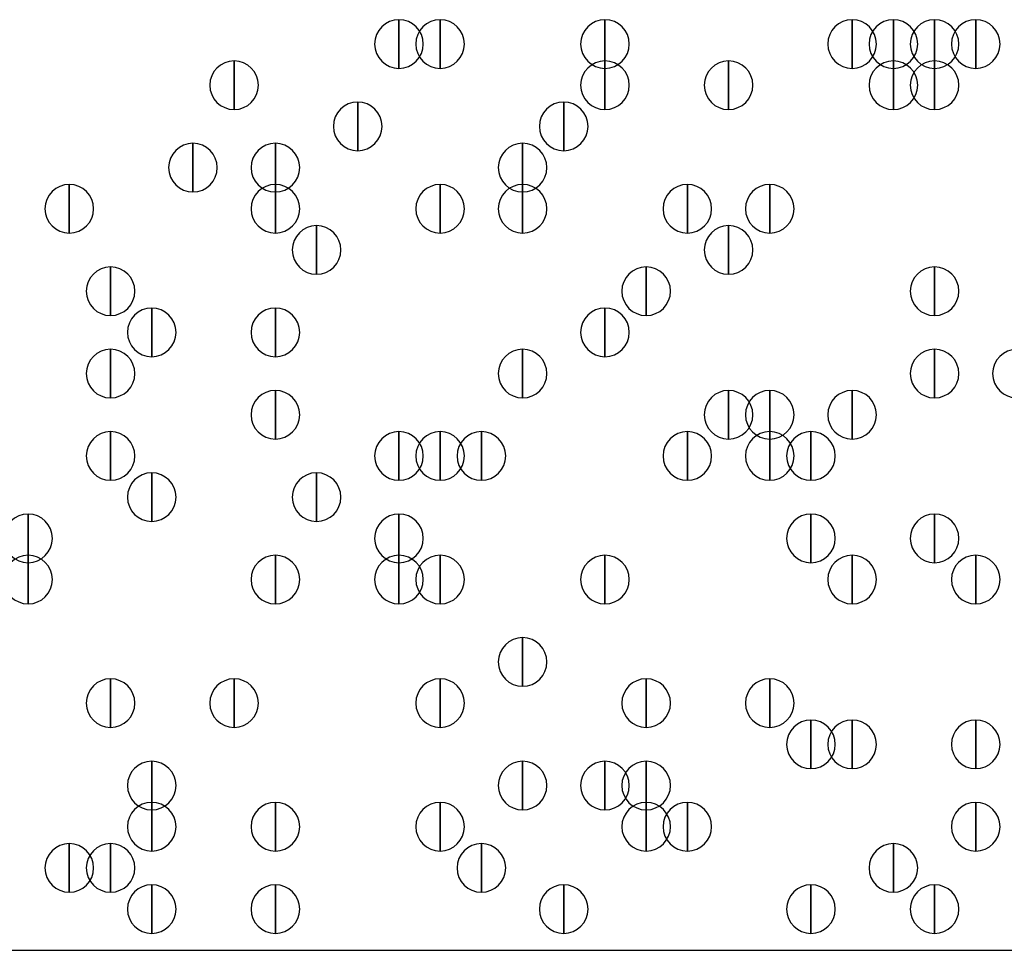
# Model space of a CAD drawing. Units: inches. Extents: x 12 to 285, y 8 to 202.
# Drawn here: x 72 to 74, y 81 to 83 of the extents above; entities that cross this region are included whole.
import ezdxf

# ---------------------------------------------------------------- set-up
doc = ezdxf.new("R2010")
doc.units = ezdxf.units.IN
doc.header["$MEASUREMENT"] = 0
doc.layers.add('PDF_几何图形', color=7, linetype='Continuous')
doc.layers.add('PDF_实体填充', color=7, linetype='Continuous', true_color=0xffffff)

msp = doc.modelspace()

# ---------------------------------------------------------------- linework, layer by layer
at = {"layer": 'PDF_几何图形'}
msp.add_line((48.5987, 80.8567), (83.312, 80.8567), dxfattribs=at)
for points in [[(72.7287, 82.7693), (72.7287, 82.6693), (72.7287, 82.6693)], [(72.8133, 82.7693), (72.8133, 82.6693), (72.8133, 82.6693)], [(73.152, 82.7693), (73.152, 82.6693), (73.152, 82.6693)], [(73.66, 82.7693), (73.66, 82.6693), (73.66, 82.6693)], [(73.7447, 82.7693), (73.7447, 82.6693), (73.7447, 82.6693)], [(73.8293, 82.7693), (73.8293, 82.6693), (73.8293, 82.6693)], [(73.914, 82.7693), (73.914, 82.6693), (73.914, 82.6693)], [(72.39, 82.6847), (72.39, 82.5847), (72.39, 82.5847)], [(73.152, 82.6847), (73.152, 82.5847), (73.152, 82.5847)], [(73.406, 82.6847), (73.406, 82.5847), (73.406, 82.5847)], [(73.7447, 82.6847), (73.7447, 82.5847), (73.7447, 82.5847)], [(73.8293, 82.6847), (73.8293, 82.5847), (73.8293, 82.5847)], [(72.644, 82.6), (72.644, 82.5), (72.644, 82.5)], [(73.0673, 82.6), (73.0673, 82.5), (73.0673, 82.5)], [(72.3053, 82.5153), (72.3053, 82.4153), (72.3053, 82.4153)], [(72.4747, 82.5153), (72.4747, 82.4153), (72.4747, 82.4153)], [(72.9827, 82.5153), (72.9827, 82.4153), (72.9827, 82.4153)], [(72.0513, 82.4307), (72.0513, 82.3307), (72.0513, 82.3307)], [(72.4747, 82.4307), (72.4747, 82.3307), (72.4747, 82.3307)], [(72.8133, 82.4307), (72.8133, 82.3307), (72.8133, 82.3307)], [(72.9827, 82.4307), (72.9827, 82.3307), (72.9827, 82.3307)], [(73.3213, 82.4307), (73.3213, 82.3307), (73.3213, 82.3307)], [(73.4907, 82.4307), (73.4907, 82.3307), (73.4907, 82.3307)], [(72.5593, 82.346), (72.5593, 82.246), (72.5593, 82.246)], [(73.406, 82.346), (73.406, 82.246), (73.406, 82.246)], [(72.136, 82.2613), (72.136, 82.1613), (72.136, 82.1613)], [(73.2367, 82.2613), (73.2367, 82.1613), (73.2367, 82.1613)], [(73.8293, 82.2613), (73.8293, 82.1613), (73.8293, 82.1613)], [(72.2207, 82.1767), (72.2207, 82.0767), (72.2207, 82.0767)], [(72.4747, 82.1767), (72.4747, 82.0767), (72.4747, 82.0767)], [(73.152, 82.1767), (73.152, 82.0767), (73.152, 82.0767)], [(72.136, 82.092), (72.136, 81.992), (72.136, 81.992)], [(72.9827, 82.092), (72.9827, 81.992), (72.9827, 81.992)], [(73.8293, 82.092), (73.8293, 81.992), (73.8293, 81.992)], [(72.4747, 82.0073), (72.4747, 81.9073), (72.4747, 81.9073)], [(73.406, 82.0073), (73.406, 81.9073), (73.406, 81.9073)], [(73.4907, 82.0073), (73.4907, 81.9073), (73.4907, 81.9073)], [(73.66, 82.0073), (73.66, 81.9073), (73.66, 81.9073)], [(72.136, 81.9227), (72.136, 81.8227), (72.136, 81.8227)], [(72.7287, 81.9227), (72.7287, 81.8227), (72.7287, 81.8227)], [(72.8133, 81.9227), (72.8133, 81.8227), (72.8133, 81.8227)], [(72.898, 81.9227), (72.898, 81.8227), (72.898, 81.8227)], [(73.3213, 81.9227), (73.3213, 81.8227), (73.3213, 81.8227)], [(73.4907, 81.9227), (73.4907, 81.8227), (73.4907, 81.8227)], [(73.5753, 81.9227), (73.5753, 81.8227), (73.5753, 81.8227)], [(72.2207, 81.838), (72.2207, 81.738), (72.2207, 81.738)], [(72.5593, 81.838), (72.5593, 81.738), (72.5593, 81.738)], [(71.9667, 81.7533), (71.9667, 81.6533), (71.9667, 81.6533)], [(72.7287, 81.7533), (72.7287, 81.6533), (72.7287, 81.6533)], [(72.7287, 81.7533), (72.7287, 81.6533), (72.7287, 81.6533)], [(73.5753, 81.7533), (73.5753, 81.6533), (73.5753, 81.6533)], [(73.8293, 81.7533), (73.8293, 81.6533), (73.8293, 81.6533)], [(71.9667, 81.6687), (71.9667, 81.5687), (71.9667, 81.5687)], [(72.4747, 81.6687), (72.4747, 81.5687), (72.4747, 81.5687)], [(72.7287, 81.6687), (72.7287, 81.5687), (72.7287, 81.5687)], [(72.8133, 81.6687), (72.8133, 81.5687), (72.8133, 81.5687)], [(73.152, 81.6687), (73.152, 81.5687), (73.152, 81.5687)], [(73.66, 81.6687), (73.66, 81.5687), (73.66, 81.5687)], [(73.914, 81.6687), (73.914, 81.5687), (73.914, 81.5687)], [(72.9827, 81.4993), (72.9827, 81.3993), (72.9827, 81.3993)], [(72.136, 81.4147), (72.136, 81.3147), (72.136, 81.3147)], [(72.39, 81.4147), (72.39, 81.3147), (72.39, 81.3147)], [(72.8133, 81.4147), (72.8133, 81.3147), (72.8133, 81.3147)], [(73.2367, 81.4147), (73.2367, 81.3147), (73.2367, 81.3147)], [(73.4907, 81.4147), (73.4907, 81.3147), (73.4907, 81.3147)], [(73.5753, 81.33), (73.5753, 81.23), (73.5753, 81.23)], [(73.66, 81.33), (73.66, 81.23), (73.66, 81.23)], [(73.914, 81.33), (73.914, 81.23), (73.914, 81.23)], [(72.2207, 81.2453), (72.2207, 81.1453), (72.2207, 81.1453)], [(72.9827, 81.2453), (72.9827, 81.1453), (72.9827, 81.1453)], [(73.152, 81.2453), (73.152, 81.1453), (73.152, 81.1453)], [(73.2367, 81.2453), (73.2367, 81.1453), (73.2367, 81.1453)], [(72.2207, 81.1607), (72.2207, 81.0607), (72.2207, 81.0607)], [(72.4747, 81.1607), (72.4747, 81.0607), (72.4747, 81.0607)], [(72.4747, 81.1607), (72.4747, 81.0607), (72.4747, 81.0607)], [(72.8133, 81.1607), (72.8133, 81.0607), (72.8133, 81.0607)], [(73.2367, 81.1607), (73.2367, 81.0607), (73.2367, 81.0607)], [(73.3213, 81.1607), (73.3213, 81.0607), (73.3213, 81.0607)], [(73.914, 81.1607), (73.914, 81.0607), (73.914, 81.0607)], [(72.0513, 81.076), (72.0513, 80.976), (72.0513, 80.976)], [(72.136, 81.076), (72.136, 80.976), (72.136, 80.976)], [(72.898, 81.076), (72.898, 80.976), (72.898, 80.976)], [(73.7447, 81.076), (73.7447, 80.976), (73.7447, 80.976)], [(72.2207, 80.9913), (72.2207, 80.8913), (72.2207, 80.8913)], [(72.4747, 80.9913), (72.4747, 80.8913), (72.4747, 80.8913)], [(73.0673, 80.9913), (73.0673, 80.8913), (73.0673, 80.8913)], [(73.5753, 80.9913), (73.5753, 80.8913), (73.5753, 80.8913)], [(73.8293, 80.9913), (73.8293, 80.8913), (73.8293, 80.8913)]]:
    msp.add_lwpolyline(points, close=True, dxfattribs=at)
for points in [[(72.7287, 82.6693), (72.7012, 82.6693), (72.6787, 82.6918), (72.6787, 82.7193), (72.6787, 82.7468), (72.7012, 82.7693), (72.7287, 82.7693), (72.7562, 82.7693), (72.7787, 82.7468), (72.7787, 82.7193), (72.7787, 82.6918), (72.7562, 82.6693), (72.7287, 82.6693)], [(72.8133, 82.6693), (72.7858, 82.6693), (72.7633, 82.6918), (72.7633, 82.7193), (72.7633, 82.7468), (72.7858, 82.7693), (72.8133, 82.7693), (72.8408, 82.7693), (72.8633, 82.7468), (72.8633, 82.7193), (72.8633, 82.6918), (72.8408, 82.6693), (72.8133, 82.6693)], [(73.152, 82.6693), (73.1245, 82.6693), (73.102, 82.6918), (73.102, 82.7193), (73.102, 82.7468), (73.1245, 82.7693), (73.152, 82.7693), (73.1795, 82.7693), (73.202, 82.7468), (73.202, 82.7193), (73.202, 82.6918), (73.1795, 82.6693), (73.152, 82.6693)], [(73.66, 82.6693), (73.6325, 82.6693), (73.61, 82.6918), (73.61, 82.7193), (73.61, 82.7468), (73.6325, 82.7693), (73.66, 82.7693), (73.6875, 82.7693), (73.71, 82.7468), (73.71, 82.7193), (73.71, 82.6918), (73.6875, 82.6693), (73.66, 82.6693)], [(73.7447, 82.6693), (73.7172, 82.6693), (73.6947, 82.6918), (73.6947, 82.7193), (73.6947, 82.7468), (73.7172, 82.7693), (73.7447, 82.7693), (73.7722, 82.7693), (73.7947, 82.7468), (73.7947, 82.7193), (73.7947, 82.6918), (73.7722, 82.6693), (73.7447, 82.6693)], [(73.8293, 82.6693), (73.8018, 82.6693), (73.7793, 82.6918), (73.7793, 82.7193), (73.7793, 82.7468), (73.8018, 82.7693), (73.8293, 82.7693), (73.8568, 82.7693), (73.8793, 82.7468), (73.8793, 82.7193), (73.8793, 82.6918), (73.8568, 82.6693), (73.8293, 82.6693)], [(73.914, 82.6693), (73.8865, 82.6693), (73.864, 82.6918), (73.864, 82.7193), (73.864, 82.7468), (73.8865, 82.7693), (73.914, 82.7693), (73.9415, 82.7693), (73.964, 82.7468), (73.964, 82.7193), (73.964, 82.6918), (73.9415, 82.6693), (73.914, 82.6693)], [(72.39, 82.5847), (72.3625, 82.5847), (72.34, 82.6072), (72.34, 82.6347), (72.34, 82.6622), (72.3625, 82.6847), (72.39, 82.6847), (72.4175, 82.6847), (72.44, 82.6622), (72.44, 82.6347), (72.44, 82.6072), (72.4175, 82.5847), (72.39, 82.5847)], [(73.152, 82.5847), (73.1245, 82.5847), (73.102, 82.6072), (73.102, 82.6347), (73.102, 82.6622), (73.1245, 82.6847), (73.152, 82.6847), (73.1795, 82.6847), (73.202, 82.6622), (73.202, 82.6347), (73.202, 82.6072), (73.1795, 82.5847), (73.152, 82.5847)], [(73.406, 82.5847), (73.3785, 82.5847), (73.356, 82.6072), (73.356, 82.6347), (73.356, 82.6622), (73.3785, 82.6847), (73.406, 82.6847), (73.4335, 82.6847), (73.456, 82.6622), (73.456, 82.6347), (73.456, 82.6072), (73.4335, 82.5847), (73.406, 82.5847)], [(73.7447, 82.5847), (73.7172, 82.5847), (73.6947, 82.6072), (73.6947, 82.6347), (73.6947, 82.6622), (73.7172, 82.6847), (73.7447, 82.6847), (73.7722, 82.6847), (73.7947, 82.6622), (73.7947, 82.6347), (73.7947, 82.6072), (73.7722, 82.5847), (73.7447, 82.5847)], [(73.8293, 82.5847), (73.8018, 82.5847), (73.7793, 82.6072), (73.7793, 82.6347), (73.7793, 82.6622), (73.8018, 82.6847), (73.8293, 82.6847), (73.8568, 82.6847), (73.8793, 82.6622), (73.8793, 82.6347), (73.8793, 82.6072), (73.8568, 82.5847), (73.8293, 82.5847)], [(72.644, 82.5), (72.6165, 82.5), (72.594, 82.5225), (72.594, 82.55), (72.594, 82.5775), (72.6165, 82.6), (72.644, 82.6), (72.6715, 82.6), (72.694, 82.5775), (72.694, 82.55), (72.694, 82.5225), (72.6715, 82.5), (72.644, 82.5)], [(73.0673, 82.5), (73.0398, 82.5), (73.0173, 82.5225), (73.0173, 82.55), (73.0173, 82.5775), (73.0398, 82.6), (73.0673, 82.6), (73.0948, 82.6), (73.1173, 82.5775), (73.1173, 82.55), (73.1173, 82.5225), (73.0948, 82.5), (73.0673, 82.5)], [(72.3053, 82.4153), (72.2778, 82.4153), (72.2553, 82.4378), (72.2553, 82.4653), (72.2553, 82.4928), (72.2778, 82.5153), (72.3053, 82.5153), (72.3328, 82.5153), (72.3553, 82.4928), (72.3553, 82.4653), (72.3553, 82.4378), (72.3328, 82.4153), (72.3053, 82.4153)], [(72.4747, 82.4153), (72.4472, 82.4153), (72.4247, 82.4378), (72.4247, 82.4653), (72.4247, 82.4928), (72.4472, 82.5153), (72.4747, 82.5153), (72.5022, 82.5153), (72.5247, 82.4928), (72.5247, 82.4653), (72.5247, 82.4378), (72.5022, 82.4153), (72.4747, 82.4153)], [(72.9827, 82.4153), (72.9552, 82.4153), (72.9327, 82.4378), (72.9327, 82.4653), (72.9327, 82.4928), (72.9552, 82.5153), (72.9827, 82.5153), (73.0102, 82.5153), (73.0327, 82.4928), (73.0327, 82.4653), (73.0327, 82.4378), (73.0102, 82.4153), (72.9827, 82.4153)], [(72.0513, 82.3307), (72.0238, 82.3307), (72.0013, 82.3532), (72.0013, 82.3807), (72.0013, 82.4082), (72.0238, 82.4307), (72.0513, 82.4307), (72.0788, 82.4307), (72.1013, 82.4082), (72.1013, 82.3807), (72.1013, 82.3532), (72.0788, 82.3307), (72.0513, 82.3307)], [(72.4747, 82.3307), (72.4472, 82.3307), (72.4247, 82.3532), (72.4247, 82.3807), (72.4247, 82.4082), (72.4472, 82.4307), (72.4747, 82.4307), (72.5022, 82.4307), (72.5247, 82.4082), (72.5247, 82.3807), (72.5247, 82.3532), (72.5022, 82.3307), (72.4747, 82.3307)], [(72.8133, 82.3307), (72.7858, 82.3307), (72.7633, 82.3532), (72.7633, 82.3807), (72.7633, 82.4082), (72.7858, 82.4307), (72.8133, 82.4307), (72.8408, 82.4307), (72.8633, 82.4082), (72.8633, 82.3807), (72.8633, 82.3532), (72.8408, 82.3307), (72.8133, 82.3307)], [(72.9827, 82.3307), (72.9552, 82.3307), (72.9327, 82.3532), (72.9327, 82.3807), (72.9327, 82.4082), (72.9552, 82.4307), (72.9827, 82.4307), (73.0102, 82.4307), (73.0327, 82.4082), (73.0327, 82.3807), (73.0327, 82.3532), (73.0102, 82.3307), (72.9827, 82.3307)], [(73.3213, 82.3307), (73.2938, 82.3307), (73.2713, 82.3532), (73.2713, 82.3807), (73.2713, 82.4082), (73.2938, 82.4307), (73.3213, 82.4307), (73.3488, 82.4307), (73.3713, 82.4082), (73.3713, 82.3807), (73.3713, 82.3532), (73.3488, 82.3307), (73.3213, 82.3307)], [(73.4907, 82.3307), (73.4632, 82.3307), (73.4407, 82.3532), (73.4407, 82.3807), (73.4407, 82.4082), (73.4632, 82.4307), (73.4907, 82.4307), (73.5182, 82.4307), (73.5407, 82.4082), (73.5407, 82.3807), (73.5407, 82.3532), (73.5182, 82.3307), (73.4907, 82.3307)], [(72.5593, 82.246), (72.5318, 82.246), (72.5093, 82.2685), (72.5093, 82.296), (72.5093, 82.3235), (72.5318, 82.346), (72.5593, 82.346), (72.5868, 82.346), (72.6093, 82.3235), (72.6093, 82.296), (72.6093, 82.2685), (72.5868, 82.246), (72.5593, 82.246)], [(73.406, 82.246), (73.3785, 82.246), (73.356, 82.2685), (73.356, 82.296), (73.356, 82.3235), (73.3785, 82.346), (73.406, 82.346), (73.4335, 82.346), (73.456, 82.3235), (73.456, 82.296), (73.456, 82.2685), (73.4335, 82.246), (73.406, 82.246)], [(72.136, 82.1613), (72.1085, 82.1613), (72.086, 82.1838), (72.086, 82.2113), (72.086, 82.2388), (72.1085, 82.2613), (72.136, 82.2613), (72.1635, 82.2613), (72.186, 82.2388), (72.186, 82.2113), (72.186, 82.1838), (72.1635, 82.1613), (72.136, 82.1613)], [(73.2367, 82.1613), (73.2092, 82.1613), (73.1867, 82.1838), (73.1867, 82.2113), (73.1867, 82.2388), (73.2092, 82.2613), (73.2367, 82.2613), (73.2642, 82.2613), (73.2867, 82.2388), (73.2867, 82.2113), (73.2867, 82.1838), (73.2642, 82.1613), (73.2367, 82.1613)], [(73.8293, 82.1613), (73.8018, 82.1613), (73.7793, 82.1838), (73.7793, 82.2113), (73.7793, 82.2388), (73.8018, 82.2613), (73.8293, 82.2613), (73.8568, 82.2613), (73.8793, 82.2388), (73.8793, 82.2113), (73.8793, 82.1838), (73.8568, 82.1613), (73.8293, 82.1613)], [(72.2207, 82.0767), (72.1932, 82.0767), (72.1707, 82.0992), (72.1707, 82.1267), (72.1707, 82.1542), (72.1932, 82.1767), (72.2207, 82.1767), (72.2482, 82.1767), (72.2707, 82.1542), (72.2707, 82.1267), (72.2707, 82.0992), (72.2482, 82.0767), (72.2207, 82.0767)], [(72.4747, 82.0767), (72.4472, 82.0767), (72.4247, 82.0992), (72.4247, 82.1267), (72.4247, 82.1542), (72.4472, 82.1767), (72.4747, 82.1767), (72.5022, 82.1767), (72.5247, 82.1542), (72.5247, 82.1267), (72.5247, 82.0992), (72.5022, 82.0767), (72.4747, 82.0767)], [(73.152, 82.0767), (73.1245, 82.0767), (73.102, 82.0992), (73.102, 82.1267), (73.102, 82.1542), (73.1245, 82.1767), (73.152, 82.1767), (73.1795, 82.1767), (73.202, 82.1542), (73.202, 82.1267), (73.202, 82.0992), (73.1795, 82.0767), (73.152, 82.0767)], [(72.136, 81.992), (72.1085, 81.992), (72.086, 82.0145), (72.086, 82.042), (72.086, 82.0695), (72.1085, 82.092), (72.136, 82.092), (72.1635, 82.092), (72.186, 82.0695), (72.186, 82.042), (72.186, 82.0145), (72.1635, 81.992), (72.136, 81.992)], [(72.9827, 81.992), (72.9552, 81.992), (72.9327, 82.0145), (72.9327, 82.042), (72.9327, 82.0695), (72.9552, 82.092), (72.9827, 82.092), (73.0102, 82.092), (73.0327, 82.0695), (73.0327, 82.042), (73.0327, 82.0145), (73.0102, 81.992), (72.9827, 81.992)], [(73.8293, 81.992), (73.8018, 81.992), (73.7793, 82.0145), (73.7793, 82.042), (73.7793, 82.0695), (73.8018, 82.092), (73.8293, 82.092), (73.8568, 82.092), (73.8793, 82.0695), (73.8793, 82.042), (73.8793, 82.0145), (73.8568, 81.992), (73.8293, 81.992)], [(73.9987, 81.992), (73.9712, 81.992), (73.9487, 82.0145), (73.9487, 82.042), (73.9487, 82.0695), (73.9712, 82.092), (73.9987, 82.092), (74.0262, 82.092), (74.0487, 82.0695), (74.0487, 82.042), (74.0487, 82.0145), (74.0262, 81.992), (73.9987, 81.992)], [(72.4747, 81.9073), (72.4472, 81.9073), (72.4247, 81.9298), (72.4247, 81.9573), (72.4247, 81.9848), (72.4472, 82.0073), (72.4747, 82.0073), (72.5022, 82.0073), (72.5247, 81.9848), (72.5247, 81.9573), (72.5247, 81.9298), (72.5022, 81.9073), (72.4747, 81.9073)], [(73.406, 81.9073), (73.3785, 81.9073), (73.356, 81.9298), (73.356, 81.9573), (73.356, 81.9848), (73.3785, 82.0073), (73.406, 82.0073), (73.4335, 82.0073), (73.456, 81.9848), (73.456, 81.9573), (73.456, 81.9298), (73.4335, 81.9073), (73.406, 81.9073)], [(73.4907, 81.9073), (73.4632, 81.9073), (73.4407, 81.9298), (73.4407, 81.9573), (73.4407, 81.9848), (73.4632, 82.0073), (73.4907, 82.0073), (73.5182, 82.0073), (73.5407, 81.9848), (73.5407, 81.9573), (73.5407, 81.9298), (73.5182, 81.9073), (73.4907, 81.9073)], [(73.66, 81.9073), (73.6325, 81.9073), (73.61, 81.9298), (73.61, 81.9573), (73.61, 81.9848), (73.6325, 82.0073), (73.66, 82.0073), (73.6875, 82.0073), (73.71, 81.9848), (73.71, 81.9573), (73.71, 81.9298), (73.6875, 81.9073), (73.66, 81.9073)], [(72.136, 81.8227), (72.1085, 81.8227), (72.086, 81.8452), (72.086, 81.8727), (72.086, 81.9002), (72.1085, 81.9227), (72.136, 81.9227), (72.1635, 81.9227), (72.186, 81.9002), (72.186, 81.8727), (72.186, 81.8452), (72.1635, 81.8227), (72.136, 81.8227)], [(72.7287, 81.8227), (72.7012, 81.8227), (72.6787, 81.8452), (72.6787, 81.8727), (72.6787, 81.9002), (72.7012, 81.9227), (72.7287, 81.9227), (72.7562, 81.9227), (72.7787, 81.9002), (72.7787, 81.8727), (72.7787, 81.8452), (72.7562, 81.8227), (72.7287, 81.8227)], [(72.8133, 81.8227), (72.7858, 81.8227), (72.7633, 81.8452), (72.7633, 81.8727), (72.7633, 81.9002), (72.7858, 81.9227), (72.8133, 81.9227), (72.8408, 81.9227), (72.8633, 81.9002), (72.8633, 81.8727), (72.8633, 81.8452), (72.8408, 81.8227), (72.8133, 81.8227)], [(72.898, 81.8227), (72.8705, 81.8227), (72.848, 81.8452), (72.848, 81.8727), (72.848, 81.9002), (72.8705, 81.9227), (72.898, 81.9227), (72.9255, 81.9227), (72.948, 81.9002), (72.948, 81.8727), (72.948, 81.8452), (72.9255, 81.8227), (72.898, 81.8227)], [(73.3213, 81.8227), (73.2938, 81.8227), (73.2713, 81.8452), (73.2713, 81.8727), (73.2713, 81.9002), (73.2938, 81.9227), (73.3213, 81.9227), (73.3488, 81.9227), (73.3713, 81.9002), (73.3713, 81.8727), (73.3713, 81.8452), (73.3488, 81.8227), (73.3213, 81.8227)], [(73.4907, 81.8227), (73.4632, 81.8227), (73.4407, 81.8452), (73.4407, 81.8727), (73.4407, 81.9002), (73.4632, 81.9227), (73.4907, 81.9227), (73.5182, 81.9227), (73.5407, 81.9002), (73.5407, 81.8727), (73.5407, 81.8452), (73.5182, 81.8227), (73.4907, 81.8227)], [(73.5753, 81.8227), (73.5478, 81.8227), (73.5253, 81.8452), (73.5253, 81.8727), (73.5253, 81.9002), (73.5478, 81.9227), (73.5753, 81.9227), (73.6028, 81.9227), (73.6253, 81.9002), (73.6253, 81.8727), (73.6253, 81.8452), (73.6028, 81.8227), (73.5753, 81.8227)], [(72.2207, 81.738), (72.1932, 81.738), (72.1707, 81.7605), (72.1707, 81.788), (72.1707, 81.8155), (72.1932, 81.838), (72.2207, 81.838), (72.2482, 81.838), (72.2707, 81.8155), (72.2707, 81.788), (72.2707, 81.7605), (72.2482, 81.738), (72.2207, 81.738)], [(72.5593, 81.738), (72.5318, 81.738), (72.5093, 81.7605), (72.5093, 81.788), (72.5093, 81.8155), (72.5318, 81.838), (72.5593, 81.838), (72.5868, 81.838), (72.6093, 81.8155), (72.6093, 81.788), (72.6093, 81.7605), (72.5868, 81.738), (72.5593, 81.738)], [(71.9667, 81.6533), (71.9392, 81.6533), (71.9167, 81.6758), (71.9167, 81.7033), (71.9167, 81.7308), (71.9392, 81.7533), (71.9667, 81.7533), (71.9942, 81.7533), (72.0167, 81.7308), (72.0167, 81.7033), (72.0167, 81.6758), (71.9942, 81.6533), (71.9667, 81.6533)], [(72.7287, 81.6533), (72.7012, 81.6533), (72.6787, 81.6758), (72.6787, 81.7033), (72.6787, 81.7308), (72.7012, 81.7533), (72.7287, 81.7533), (72.7562, 81.7533), (72.7787, 81.7308), (72.7787, 81.7033), (72.7787, 81.6758), (72.7562, 81.6533), (72.7287, 81.6533)], [(72.7287, 81.6533), (72.7012, 81.6533), (72.6787, 81.6758), (72.6787, 81.7033), (72.6787, 81.7308), (72.7012, 81.7533), (72.7287, 81.7533), (72.7562, 81.7533), (72.7787, 81.7308), (72.7787, 81.7033), (72.7787, 81.6758), (72.7562, 81.6533), (72.7287, 81.6533)], [(73.5753, 81.6533), (73.5478, 81.6533), (73.5253, 81.6758), (73.5253, 81.7033), (73.5253, 81.7308), (73.5478, 81.7533), (73.5753, 81.7533), (73.6028, 81.7533), (73.6253, 81.7308), (73.6253, 81.7033), (73.6253, 81.6758), (73.6028, 81.6533), (73.5753, 81.6533)], [(73.8293, 81.6533), (73.8018, 81.6533), (73.7793, 81.6758), (73.7793, 81.7033), (73.7793, 81.7308), (73.8018, 81.7533), (73.8293, 81.7533), (73.8568, 81.7533), (73.8793, 81.7308), (73.8793, 81.7033), (73.8793, 81.6758), (73.8568, 81.6533), (73.8293, 81.6533)], [(71.9667, 81.5687), (71.9392, 81.5687), (71.9167, 81.5912), (71.9167, 81.6187), (71.9167, 81.6462), (71.9392, 81.6687), (71.9667, 81.6687), (71.9942, 81.6687), (72.0167, 81.6462), (72.0167, 81.6187), (72.0167, 81.5912), (71.9942, 81.5687), (71.9667, 81.5687)], [(72.4747, 81.5687), (72.4472, 81.5687), (72.4247, 81.5912), (72.4247, 81.6187), (72.4247, 81.6462), (72.4472, 81.6687), (72.4747, 81.6687), (72.5022, 81.6687), (72.5247, 81.6462), (72.5247, 81.6187), (72.5247, 81.5912), (72.5022, 81.5687), (72.4747, 81.5687)], [(72.7287, 81.5687), (72.7012, 81.5687), (72.6787, 81.5912), (72.6787, 81.6187), (72.6787, 81.6462), (72.7012, 81.6687), (72.7287, 81.6687), (72.7562, 81.6687), (72.7787, 81.6462), (72.7787, 81.6187), (72.7787, 81.5912), (72.7562, 81.5687), (72.7287, 81.5687)], [(72.8133, 81.5687), (72.7858, 81.5687), (72.7633, 81.5912), (72.7633, 81.6187), (72.7633, 81.6462), (72.7858, 81.6687), (72.8133, 81.6687), (72.8408, 81.6687), (72.8633, 81.6462), (72.8633, 81.6187), (72.8633, 81.5912), (72.8408, 81.5687), (72.8133, 81.5687)], [(73.152, 81.5687), (73.1245, 81.5687), (73.102, 81.5912), (73.102, 81.6187), (73.102, 81.6462), (73.1245, 81.6687), (73.152, 81.6687), (73.1795, 81.6687), (73.202, 81.6462), (73.202, 81.6187), (73.202, 81.5912), (73.1795, 81.5687), (73.152, 81.5687)], [(73.66, 81.5687), (73.6325, 81.5687), (73.61, 81.5912), (73.61, 81.6187), (73.61, 81.6462), (73.6325, 81.6687), (73.66, 81.6687), (73.6875, 81.6687), (73.71, 81.6462), (73.71, 81.6187), (73.71, 81.5912), (73.6875, 81.5687), (73.66, 81.5687)], [(73.914, 81.5687), (73.8865, 81.5687), (73.864, 81.5912), (73.864, 81.6187), (73.864, 81.6462), (73.8865, 81.6687), (73.914, 81.6687), (73.9415, 81.6687), (73.964, 81.6462), (73.964, 81.6187), (73.964, 81.5912), (73.9415, 81.5687), (73.914, 81.5687)], [(72.9827, 81.3993), (72.9552, 81.3993), (72.9327, 81.4218), (72.9327, 81.4493), (72.9327, 81.4768), (72.9552, 81.4993), (72.9827, 81.4993), (73.0102, 81.4993), (73.0327, 81.4768), (73.0327, 81.4493), (73.0327, 81.4218), (73.0102, 81.3993), (72.9827, 81.3993)], [(72.136, 81.3147), (72.1085, 81.3147), (72.086, 81.3372), (72.086, 81.3647), (72.086, 81.3922), (72.1085, 81.4147), (72.136, 81.4147), (72.1635, 81.4147), (72.186, 81.3922), (72.186, 81.3647), (72.186, 81.3372), (72.1635, 81.3147), (72.136, 81.3147)], [(72.39, 81.3147), (72.3625, 81.3147), (72.34, 81.3372), (72.34, 81.3647), (72.34, 81.3922), (72.3625, 81.4147), (72.39, 81.4147), (72.4175, 81.4147), (72.44, 81.3922), (72.44, 81.3647), (72.44, 81.3372), (72.4175, 81.3147), (72.39, 81.3147)], [(72.8133, 81.3147), (72.7858, 81.3147), (72.7633, 81.3372), (72.7633, 81.3647), (72.7633, 81.3922), (72.7858, 81.4147), (72.8133, 81.4147), (72.8408, 81.4147), (72.8633, 81.3922), (72.8633, 81.3647), (72.8633, 81.3372), (72.8408, 81.3147), (72.8133, 81.3147)], [(73.2367, 81.3147), (73.2092, 81.3147), (73.1867, 81.3372), (73.1867, 81.3647), (73.1867, 81.3922), (73.2092, 81.4147), (73.2367, 81.4147), (73.2642, 81.4147), (73.2867, 81.3922), (73.2867, 81.3647), (73.2867, 81.3372), (73.2642, 81.3147), (73.2367, 81.3147)], [(73.4907, 81.3147), (73.4632, 81.3147), (73.4407, 81.3372), (73.4407, 81.3647), (73.4407, 81.3922), (73.4632, 81.4147), (73.4907, 81.4147), (73.5182, 81.4147), (73.5407, 81.3922), (73.5407, 81.3647), (73.5407, 81.3372), (73.5182, 81.3147), (73.4907, 81.3147)], [(73.5753, 81.23), (73.5478, 81.23), (73.5253, 81.2525), (73.5253, 81.28), (73.5253, 81.3075), (73.5478, 81.33), (73.5753, 81.33), (73.6028, 81.33), (73.6253, 81.3075), (73.6253, 81.28), (73.6253, 81.2525), (73.6028, 81.23), (73.5753, 81.23)], [(73.66, 81.23), (73.6325, 81.23), (73.61, 81.2525), (73.61, 81.28), (73.61, 81.3075), (73.6325, 81.33), (73.66, 81.33), (73.6875, 81.33), (73.71, 81.3075), (73.71, 81.28), (73.71, 81.2525), (73.6875, 81.23), (73.66, 81.23)], [(73.914, 81.23), (73.8865, 81.23), (73.864, 81.2525), (73.864, 81.28), (73.864, 81.3075), (73.8865, 81.33), (73.914, 81.33), (73.9415, 81.33), (73.964, 81.3075), (73.964, 81.28), (73.964, 81.2525), (73.9415, 81.23), (73.914, 81.23)], [(72.2207, 81.1453), (72.1932, 81.1453), (72.1707, 81.1678), (72.1707, 81.1953), (72.1707, 81.2228), (72.1932, 81.2453), (72.2207, 81.2453), (72.2482, 81.2453), (72.2707, 81.2228), (72.2707, 81.1953), (72.2707, 81.1678), (72.2482, 81.1453), (72.2207, 81.1453)], [(72.9827, 81.1453), (72.9552, 81.1453), (72.9327, 81.1678), (72.9327, 81.1953), (72.9327, 81.2228), (72.9552, 81.2453), (72.9827, 81.2453), (73.0102, 81.2453), (73.0327, 81.2228), (73.0327, 81.1953), (73.0327, 81.1678), (73.0102, 81.1453), (72.9827, 81.1453)], [(73.152, 81.1453), (73.1245, 81.1453), (73.102, 81.1678), (73.102, 81.1953), (73.102, 81.2228), (73.1245, 81.2453), (73.152, 81.2453), (73.1795, 81.2453), (73.202, 81.2228), (73.202, 81.1953), (73.202, 81.1678), (73.1795, 81.1453), (73.152, 81.1453)], [(73.2367, 81.1453), (73.2092, 81.1453), (73.1867, 81.1678), (73.1867, 81.1953), (73.1867, 81.2228), (73.2092, 81.2453), (73.2367, 81.2453), (73.2642, 81.2453), (73.2867, 81.2228), (73.2867, 81.1953), (73.2867, 81.1678), (73.2642, 81.1453), (73.2367, 81.1453)], [(72.2207, 81.0607), (72.1932, 81.0607), (72.1707, 81.0832), (72.1707, 81.1107), (72.1707, 81.1382), (72.1932, 81.1607), (72.2207, 81.1607), (72.2482, 81.1607), (72.2707, 81.1382), (72.2707, 81.1107), (72.2707, 81.0832), (72.2482, 81.0607), (72.2207, 81.0607)], [(72.4747, 81.0607), (72.4472, 81.0607), (72.4247, 81.0832), (72.4247, 81.1107), (72.4247, 81.1382), (72.4472, 81.1607), (72.4747, 81.1607), (72.5022, 81.1607), (72.5247, 81.1382), (72.5247, 81.1107), (72.5247, 81.0832), (72.5022, 81.0607), (72.4747, 81.0607)], [(72.4747, 81.0607), (72.4472, 81.0607), (72.4247, 81.0832), (72.4247, 81.1107), (72.4247, 81.1382), (72.4472, 81.1607), (72.4747, 81.1607), (72.5022, 81.1607), (72.5247, 81.1382), (72.5247, 81.1107), (72.5247, 81.0832), (72.5022, 81.0607), (72.4747, 81.0607)], [(72.8133, 81.0607), (72.7858, 81.0607), (72.7633, 81.0832), (72.7633, 81.1107), (72.7633, 81.1382), (72.7858, 81.1607), (72.8133, 81.1607), (72.8408, 81.1607), (72.8633, 81.1382), (72.8633, 81.1107), (72.8633, 81.0832), (72.8408, 81.0607), (72.8133, 81.0607)], [(73.2367, 81.0607), (73.2092, 81.0607), (73.1867, 81.0832), (73.1867, 81.1107), (73.1867, 81.1382), (73.2092, 81.1607), (73.2367, 81.1607), (73.2642, 81.1607), (73.2867, 81.1382), (73.2867, 81.1107), (73.2867, 81.0832), (73.2642, 81.0607), (73.2367, 81.0607)], [(73.3213, 81.0607), (73.2938, 81.0607), (73.2713, 81.0832), (73.2713, 81.1107), (73.2713, 81.1382), (73.2938, 81.1607), (73.3213, 81.1607), (73.3488, 81.1607), (73.3713, 81.1382), (73.3713, 81.1107), (73.3713, 81.0832), (73.3488, 81.0607), (73.3213, 81.0607)], [(73.914, 81.0607), (73.8865, 81.0607), (73.864, 81.0832), (73.864, 81.1107), (73.864, 81.1382), (73.8865, 81.1607), (73.914, 81.1607), (73.9415, 81.1607), (73.964, 81.1382), (73.964, 81.1107), (73.964, 81.0832), (73.9415, 81.0607), (73.914, 81.0607)], [(72.0513, 80.976), (72.0238, 80.976), (72.0013, 80.9985), (72.0013, 81.026), (72.0013, 81.0535), (72.0238, 81.076), (72.0513, 81.076), (72.0788, 81.076), (72.1013, 81.0535), (72.1013, 81.026), (72.1013, 80.9985), (72.0788, 80.976), (72.0513, 80.976)], [(72.136, 80.976), (72.1085, 80.976), (72.086, 80.9985), (72.086, 81.026), (72.086, 81.0535), (72.1085, 81.076), (72.136, 81.076), (72.1635, 81.076), (72.186, 81.0535), (72.186, 81.026), (72.186, 80.9985), (72.1635, 80.976), (72.136, 80.976)], [(72.898, 80.976), (72.8705, 80.976), (72.848, 80.9985), (72.848, 81.026), (72.848, 81.0535), (72.8705, 81.076), (72.898, 81.076), (72.9255, 81.076), (72.948, 81.0535), (72.948, 81.026), (72.948, 80.9985), (72.9255, 80.976), (72.898, 80.976)], [(73.7447, 80.976), (73.7172, 80.976), (73.6947, 80.9985), (73.6947, 81.026), (73.6947, 81.0535), (73.7172, 81.076), (73.7447, 81.076), (73.7722, 81.076), (73.7947, 81.0535), (73.7947, 81.026), (73.7947, 80.9985), (73.7722, 80.976), (73.7447, 80.976)], [(72.2207, 80.8913), (72.1932, 80.8913), (72.1707, 80.9138), (72.1707, 80.9413), (72.1707, 80.9688), (72.1932, 80.9913), (72.2207, 80.9913), (72.2482, 80.9913), (72.2707, 80.9688), (72.2707, 80.9413), (72.2707, 80.9138), (72.2482, 80.8913), (72.2207, 80.8913)], [(72.4747, 80.8913), (72.4472, 80.8913), (72.4247, 80.9138), (72.4247, 80.9413), (72.4247, 80.9688), (72.4472, 80.9913), (72.4747, 80.9913), (72.5022, 80.9913), (72.5247, 80.9688), (72.5247, 80.9413), (72.5247, 80.9138), (72.5022, 80.8913), (72.4747, 80.8913)], [(73.0673, 80.8913), (73.0398, 80.8913), (73.0173, 80.9138), (73.0173, 80.9413), (73.0173, 80.9688), (73.0398, 80.9913), (73.0673, 80.9913), (73.0948, 80.9913), (73.1173, 80.9688), (73.1173, 80.9413), (73.1173, 80.9138), (73.0948, 80.8913), (73.0673, 80.8913)], [(73.5753, 80.8913), (73.5478, 80.8913), (73.5253, 80.9138), (73.5253, 80.9413), (73.5253, 80.9688), (73.5478, 80.9913), (73.5753, 80.9913), (73.6028, 80.9913), (73.6253, 80.9688), (73.6253, 80.9413), (73.6253, 80.9138), (73.6028, 80.8913), (73.5753, 80.8913)], [(73.8293, 80.8913), (73.8018, 80.8913), (73.7793, 80.9138), (73.7793, 80.9413), (73.7793, 80.9688), (73.8018, 80.9913), (73.8293, 80.9913), (73.8568, 80.9913), (73.8793, 80.9688), (73.8793, 80.9413), (73.8793, 80.9138), (73.8568, 80.8913), (73.8293, 80.8913)]]:
    msp.add_open_spline(points, degree=3, knots=[0, 0, 0, 0, 1, 1, 1, 2, 2, 2, 3, 3, 3, 4, 4, 4, 4], dxfattribs=at)
at = {"layer": 'PDF_实体填充', "transparency": 33554559}
for points in [[(72.7287, 82.7693), (72.7287, 82.6693), (72.7287, 82.6693)], [(72.8133, 82.7693), (72.8133, 82.6693), (72.8133, 82.6693)], [(73.152, 82.7693), (73.152, 82.6693), (73.152, 82.6693)], [(73.66, 82.7693), (73.66, 82.6693), (73.66, 82.6693)], [(73.7447, 82.7693), (73.7447, 82.6693), (73.7447, 82.6693)], [(73.8293, 82.7693), (73.8293, 82.6693), (73.8293, 82.6693)], [(73.914, 82.7693), (73.914, 82.6693), (73.914, 82.6693)], [(72.39, 82.6847), (72.39, 82.5847), (72.39, 82.5847)], [(73.152, 82.6847), (73.152, 82.5847), (73.152, 82.5847)], [(73.406, 82.6847), (73.406, 82.5847), (73.406, 82.5847)], [(73.7447, 82.6847), (73.7447, 82.5847), (73.7447, 82.5847)], [(73.8293, 82.6847), (73.8293, 82.5847), (73.8293, 82.5847)], [(72.644, 82.6), (72.644, 82.5), (72.644, 82.5)], [(73.0673, 82.6), (73.0673, 82.5), (73.0673, 82.5)], [(72.3053, 82.5153), (72.3053, 82.4153), (72.3053, 82.4153)], [(72.4747, 82.5153), (72.4747, 82.4153), (72.4747, 82.4153)], [(72.9827, 82.5153), (72.9827, 82.4153), (72.9827, 82.4153)], [(72.0513, 82.4307), (72.0513, 82.3307), (72.0513, 82.3307)], [(72.4747, 82.4307), (72.4747, 82.3307), (72.4747, 82.3307)], [(72.8133, 82.4307), (72.8133, 82.3307), (72.8133, 82.3307)], [(72.9827, 82.4307), (72.9827, 82.3307), (72.9827, 82.3307)], [(73.3213, 82.4307), (73.3213, 82.3307), (73.3213, 82.3307)], [(73.4907, 82.4307), (73.4907, 82.3307), (73.4907, 82.3307)], [(72.5593, 82.346), (72.5593, 82.246), (72.5593, 82.246)], [(73.406, 82.346), (73.406, 82.246), (73.406, 82.246)], [(72.136, 82.2613), (72.136, 82.1613), (72.136, 82.1613)], [(73.2367, 82.2613), (73.2367, 82.1613), (73.2367, 82.1613)], [(73.8293, 82.2613), (73.8293, 82.1613), (73.8293, 82.1613)], [(72.2207, 82.1767), (72.2207, 82.0767), (72.2207, 82.0767)], [(72.4747, 82.1767), (72.4747, 82.0767), (72.4747, 82.0767)], [(73.152, 82.1767), (73.152, 82.0767), (73.152, 82.0767)], [(72.136, 82.092), (72.136, 81.992), (72.136, 81.992)], [(72.9827, 82.092), (72.9827, 81.992), (72.9827, 81.992)], [(73.8293, 82.092), (73.8293, 81.992), (73.8293, 81.992)], [(72.4747, 82.0073), (72.4747, 81.9073), (72.4747, 81.9073)], [(73.406, 82.0073), (73.406, 81.9073), (73.406, 81.9073)], [(73.4907, 82.0073), (73.4907, 81.9073), (73.4907, 81.9073)], [(73.66, 82.0073), (73.66, 81.9073), (73.66, 81.9073)], [(72.136, 81.9227), (72.136, 81.8227), (72.136, 81.8227)], [(72.7287, 81.9227), (72.7287, 81.8227), (72.7287, 81.8227)], [(72.8133, 81.9227), (72.8133, 81.8227), (72.8133, 81.8227)], [(72.898, 81.9227), (72.898, 81.8227), (72.898, 81.8227)], [(73.3213, 81.9227), (73.3213, 81.8227), (73.3213, 81.8227)], [(73.4907, 81.9227), (73.4907, 81.8227), (73.4907, 81.8227)], [(73.5753, 81.9227), (73.5753, 81.8227), (73.5753, 81.8227)], [(72.2207, 81.838), (72.2207, 81.738), (72.2207, 81.738)], [(72.5593, 81.838), (72.5593, 81.738), (72.5593, 81.738)], [(71.9667, 81.7533), (71.9667, 81.6533), (71.9667, 81.6533)], [(72.7287, 81.7533), (72.7287, 81.6533), (72.7287, 81.6533)], [(72.7287, 81.7533), (72.7287, 81.6533), (72.7287, 81.6533)], [(73.5753, 81.7533), (73.5753, 81.6533), (73.5753, 81.6533)], [(73.8293, 81.7533), (73.8293, 81.6533), (73.8293, 81.6533)], [(71.9667, 81.6687), (71.9667, 81.5687), (71.9667, 81.5687)], [(72.4747, 81.6687), (72.4747, 81.5687), (72.4747, 81.5687)], [(72.7287, 81.6687), (72.7287, 81.5687), (72.7287, 81.5687)], [(72.8133, 81.6687), (72.8133, 81.5687), (72.8133, 81.5687)], [(73.152, 81.6687), (73.152, 81.5687), (73.152, 81.5687)], [(73.66, 81.6687), (73.66, 81.5687), (73.66, 81.5687)], [(73.914, 81.6687), (73.914, 81.5687), (73.914, 81.5687)], [(72.9827, 81.4993), (72.9827, 81.3993), (72.9827, 81.3993)], [(72.136, 81.4147), (72.136, 81.3147), (72.136, 81.3147)], [(72.39, 81.4147), (72.39, 81.3147), (72.39, 81.3147)], [(72.8133, 81.4147), (72.8133, 81.3147), (72.8133, 81.3147)], [(73.2367, 81.4147), (73.2367, 81.3147), (73.2367, 81.3147)], [(73.4907, 81.4147), (73.4907, 81.3147), (73.4907, 81.3147)], [(73.5753, 81.33), (73.5753, 81.23), (73.5753, 81.23)], [(73.66, 81.33), (73.66, 81.23), (73.66, 81.23)], [(73.914, 81.33), (73.914, 81.23), (73.914, 81.23)], [(72.2207, 81.2453), (72.2207, 81.1453), (72.2207, 81.1453)], [(72.9827, 81.2453), (72.9827, 81.1453), (72.9827, 81.1453)], [(73.152, 81.2453), (73.152, 81.1453), (73.152, 81.1453)], [(73.2367, 81.2453), (73.2367, 81.1453), (73.2367, 81.1453)], [(72.2207, 81.1607), (72.2207, 81.0607), (72.2207, 81.0607)], [(72.4747, 81.1607), (72.4747, 81.0607), (72.4747, 81.0607)], [(72.4747, 81.1607), (72.4747, 81.0607), (72.4747, 81.0607)], [(72.8133, 81.1607), (72.8133, 81.0607), (72.8133, 81.0607)], [(73.2367, 81.1607), (73.2367, 81.0607), (73.2367, 81.0607)], [(73.3213, 81.1607), (73.3213, 81.0607), (73.3213, 81.0607)], [(73.914, 81.1607), (73.914, 81.0607), (73.914, 81.0607)], [(72.0513, 81.076), (72.0513, 80.976), (72.0513, 80.976)], [(72.136, 81.076), (72.136, 80.976), (72.136, 80.976)], [(72.898, 81.076), (72.898, 80.976), (72.898, 80.976)], [(73.7447, 81.076), (73.7447, 80.976), (73.7447, 80.976)], [(72.2207, 80.9913), (72.2207, 80.8913), (72.2207, 80.8913)], [(72.4747, 80.9913), (72.4747, 80.8913), (72.4747, 80.8913)], [(73.0673, 80.9913), (73.0673, 80.8913), (73.0673, 80.8913)], [(73.5753, 80.9913), (73.5753, 80.8913), (73.5753, 80.8913)], [(73.8293, 80.9913), (73.8293, 80.8913), (73.8293, 80.8913)]]:
    msp.add_solid(points, dxfattribs=at)

doc.saveas('drawing.dxf')
